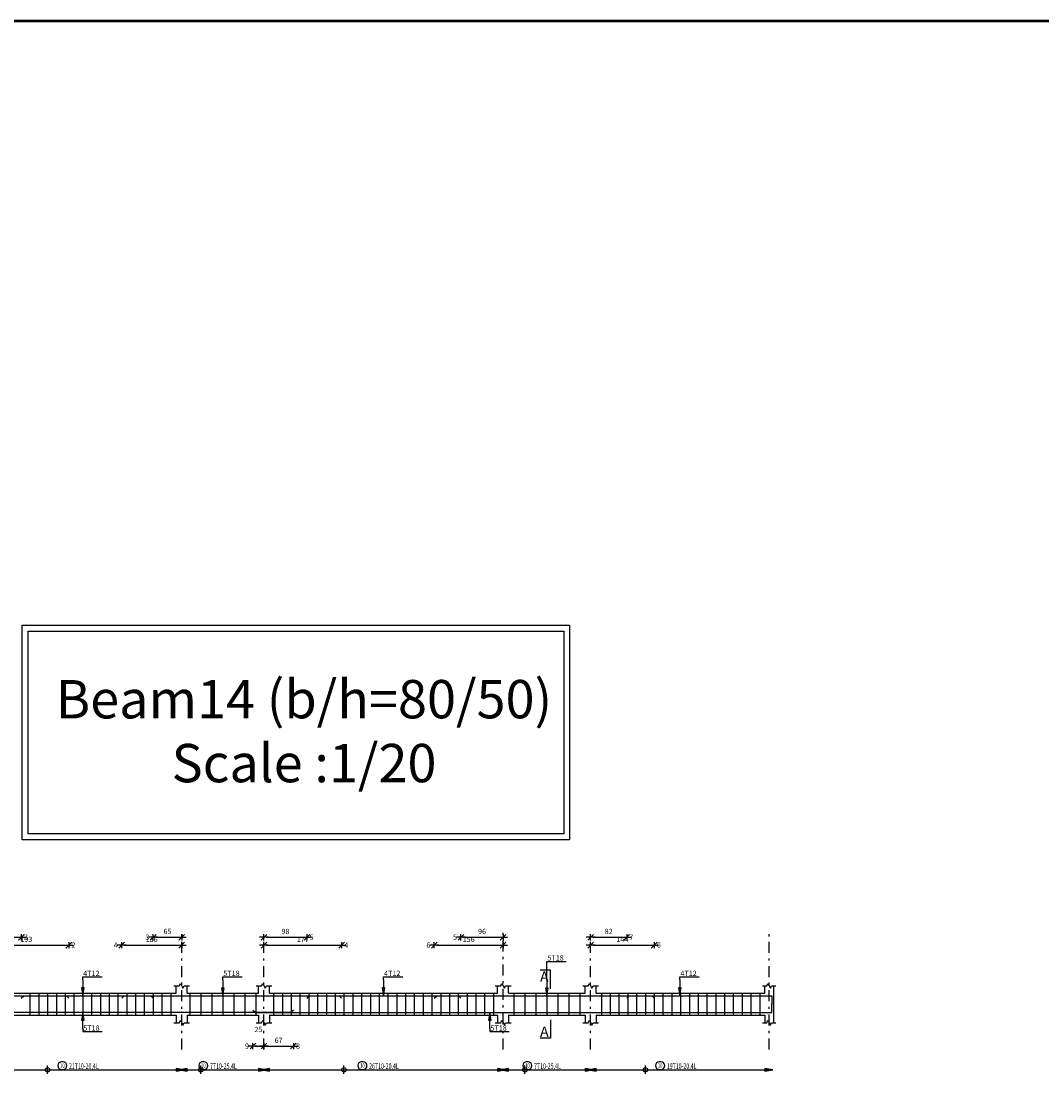
# Model space of a CAD drawing. Units: inches. Extents: x -1645 to 5695, y -890 to 6308.
# Drawn here: x 5313 to 5359, y 6029 to 6077 of the extents above; entities that cross this region are included whole.
import ezdxf

# ---------------------------------------------------------------- set-up
doc = ezdxf.new("R2010")
doc.units = ezdxf.units.IN
doc.header["$MEASUREMENT"] = 0
doc.linetypes.add('DASHDOT', pattern=[1, 0.5, -0.25, 0, -0.25])
for name, color, linetype in [('Bars', 3, 'Continuous'), ('BeamElevLin', 4, 'Continuous'), ('ColAxesPen', 1, 'Continuous'), ('COVER', 7, 'Continuous'), ('DimLin', 11, 'Continuous'), ('ElevBarLin', 1, 'Continuous'), ('ElevBarTxt', 6, 'Continuous'), ('LinkDimLin', 1, 'Continuous'), ('LinkDimTxt', 6, 'Continuous'), ('SectMarkLin', 144, 'Continuous'), ('SectMarkTxt', 144, 'Continuous')]:
    doc.layers.add(name, color=color, linetype=linetype)
doc.styles.add('ATIR_DIM', font='Atira.shx', dxfattribs={"width": 0.8})
doc.styles.add('Txt-shx', font='Txt.shx')
doc.dimstyles.new('ATIR_DIM_2', dxfattribs={"dimtxt": 0.24, "dimasz": 0.1, "dimexe": 0.18, "dimexo": 0.0625, "dimgap": 0.144, "dimtad": 1, "dimdec": 4, "dimlfac": 50, "dimrnd": 1, "dimzin": 12, "dimdsep": 46, "dimtxsty": 'ATIR_DIM', "dimblk": 'ATIR_TICK', "dimblk1": 'ATIR_TICK', "dimcen": 0.09, "dimse1": 1, "dimse2": 1, "dimadec": 0, "dimazin": 0, "dimtfac": 1, "dimtdec": 4, "dimtmove": 2, "dimatfit": 3, "dimldrblk": 'ATIR_TICK', "dimfxl": 1, "dimtolj": 1, "dimtzin": 12, "dimarcsym": 0})

# ---------------------------------------------------------------- blocks, each defined once
blk = doc.blocks.new('ATIR_TICK')
for p, q in [((-2, 0), (2, 0)), ((-1.3, -1.3), (1.3, 1.3)), ((0, 1.4), (0, -1.4))]:
    blk.add_line(p, q)
blk = doc.blocks.new('*D1323')
at = {"layer": 'DimLin', "color": 0, "lineweight": -2, "transparency": 16777216}
blk.add_line((5311.37, 6035.66), (5312.873, 6035.66), dxfattribs=at)
at = {"layer": 'DimLin', "color": 0, "lineweight": -2, "transparency": 16777216, "xscale": 0.1, "yscale": 0.1, "zscale": 0.1, "rotation": 180}
blk.add_blockref('ATIR_TICK', (5311.27, 6035.66), dxfattribs=at)
at = {"layer": 'DimLin', "color": 0, "lineweight": -2, "transparency": 16777216, "xscale": 0.1, "yscale": 0.1, "zscale": 0.1}
blk.add_blockref('ATIR_TICK', (5312.973, 6035.66), dxfattribs=at)
at = {"layer": 'DimLin', "color": 0, "transparency": 16777216, "insert": (5312.122, 6035.924), "char_height": 0.24, "attachment_point": 5, "style": 'ATIR_DIM'}
blk.add_mtext('\\A1;85 ', dxfattribs=at)
blk = doc.blocks.new('*D1324')
at = {"layer": 'DimLin', "color": 0, "lineweight": -2, "transparency": 16777216}
blk.add_line((5311.37, 6035.3), (5315.037, 6035.3), dxfattribs=at)
at = {"layer": 'DimLin', "color": 0, "lineweight": -2, "transparency": 16777216, "xscale": 0.1, "yscale": 0.1, "zscale": 0.1, "rotation": 180}
blk.add_blockref('ATIR_TICK', (5311.27, 6035.3), dxfattribs=at)
at = {"layer": 'DimLin', "color": 0, "lineweight": -2, "transparency": 16777216, "xscale": 0.1, "yscale": 0.1, "zscale": 0.1}
blk.add_blockref('ATIR_TICK', (5315.137, 6035.3), dxfattribs=at)
at = {"layer": 'DimLin', "color": 0, "transparency": 16777216, "insert": (5313.203, 6035.564), "char_height": 0.24, "attachment_point": 5, "style": 'ATIR_DIM'}
blk.add_mtext('\\A1;193 ', dxfattribs=at)
blk = doc.blocks.new('*D1325')
at = {"layer": 'DimLin', "color": 0, "lineweight": -2, "transparency": 16777216}
blk.add_line((5317.64, 6035.3), (5320.17, 6035.3), dxfattribs=at)
at = {"layer": 'DimLin', "color": 0, "lineweight": -2, "transparency": 16777216, "xscale": 0.1, "yscale": 0.1, "zscale": 0.1, "rotation": 180}
blk.add_blockref('ATIR_TICK', (5317.54, 6035.3), dxfattribs=at)
at = {"layer": 'DimLin', "color": 0, "lineweight": -2, "transparency": 16777216, "xscale": 0.1, "yscale": 0.1, "zscale": 0.1}
blk.add_blockref('ATIR_TICK', (5320.27, 6035.3), dxfattribs=at)
at = {"layer": 'DimLin', "color": 0, "transparency": 16777216, "insert": (5318.905, 6035.564), "char_height": 0.24, "attachment_point": 5, "style": 'ATIR_DIM'}
blk.add_mtext('\\A1;136 ', dxfattribs=at)
blk = doc.blocks.new('*D1326')
at = {"layer": 'DimLin', "color": 0, "lineweight": -2, "transparency": 16777216}
blk.add_line((5319.073, 6035.66), (5320.17, 6035.66), dxfattribs=at)
at = {"layer": 'DimLin', "color": 0, "lineweight": -2, "transparency": 16777216, "xscale": 0.1, "yscale": 0.1, "zscale": 0.1, "rotation": 180}
blk.add_blockref('ATIR_TICK', (5318.973, 6035.66), dxfattribs=at)
at = {"layer": 'DimLin', "color": 0, "lineweight": -2, "transparency": 16777216, "xscale": 0.1, "yscale": 0.1, "zscale": 0.1}
blk.add_blockref('ATIR_TICK', (5320.27, 6035.66), dxfattribs=at)
at = {"layer": 'DimLin', "color": 0, "transparency": 16777216, "insert": (5319.622, 6035.924), "char_height": 0.24, "attachment_point": 5, "style": 'ATIR_DIM'}
blk.add_mtext('\\A1;65 ', dxfattribs=at)
blk = doc.blocks.new('*D1327')
at = {"layer": 'DimLin', "color": 0, "lineweight": -2, "transparency": 16777216}
blk.add_line((5324.11, 6035.66), (5325.869, 6035.66), dxfattribs=at)
at = {"layer": 'DimLin', "color": 0, "lineweight": -2, "transparency": 16777216, "xscale": 0.1, "yscale": 0.1, "zscale": 0.1, "rotation": 180}
blk.add_blockref('ATIR_TICK', (5324.01, 6035.66), dxfattribs=at)
at = {"layer": 'DimLin', "color": 0, "lineweight": -2, "transparency": 16777216, "xscale": 0.1, "yscale": 0.1, "zscale": 0.1}
blk.add_blockref('ATIR_TICK', (5325.969, 6035.66), dxfattribs=at)
at = {"layer": 'DimLin', "color": 0, "transparency": 16777216, "insert": (5324.99, 6035.924), "char_height": 0.24, "attachment_point": 5, "style": 'ATIR_DIM'}
blk.add_mtext('\\A1;98 ', dxfattribs=at)
blk = doc.blocks.new('*D1328')
at = {"layer": 'DimLin', "color": 0, "lineweight": -2, "transparency": 16777216}
blk.add_line((5324.11, 6035.3), (5327.44, 6035.3), dxfattribs=at)
at = {"layer": 'DimLin', "color": 0, "lineweight": -2, "transparency": 16777216, "xscale": 0.1, "yscale": 0.1, "zscale": 0.1, "rotation": 180}
blk.add_blockref('ATIR_TICK', (5324.01, 6035.3), dxfattribs=at)
at = {"layer": 'DimLin', "color": 0, "lineweight": -2, "transparency": 16777216, "xscale": 0.1, "yscale": 0.1, "zscale": 0.1}
blk.add_blockref('ATIR_TICK', (5327.54, 6035.3), dxfattribs=at)
at = {"layer": 'DimLin', "color": 0, "transparency": 16777216, "insert": (5325.775, 6035.564), "char_height": 0.24, "attachment_point": 5, "style": 'ATIR_DIM'}
blk.add_mtext('\\A1;177 ', dxfattribs=at)
blk = doc.blocks.new('*D1329')
at = {"layer": 'DimLin', "color": 0, "lineweight": -2, "transparency": 16777216}
blk.add_line((5331.86, 6035.3), (5334.79, 6035.3), dxfattribs=at)
at = {"layer": 'DimLin', "color": 0, "lineweight": -2, "transparency": 16777216, "xscale": 0.1, "yscale": 0.1, "zscale": 0.1, "rotation": 180}
blk.add_blockref('ATIR_TICK', (5331.76, 6035.3), dxfattribs=at)
at = {"layer": 'DimLin', "color": 0, "lineweight": -2, "transparency": 16777216, "xscale": 0.1, "yscale": 0.1, "zscale": 0.1}
blk.add_blockref('ATIR_TICK', (5334.89, 6035.3), dxfattribs=at)
at = {"layer": 'DimLin', "color": 0, "transparency": 16777216, "insert": (5333.325, 6035.564), "char_height": 0.24, "attachment_point": 5, "style": 'ATIR_DIM'}
blk.add_mtext('\\A1;156 ', dxfattribs=at)
blk = doc.blocks.new('*D1330')
at = {"layer": 'DimLin', "color": 0, "lineweight": -2, "transparency": 16777216}
blk.add_line((5333.069, 6035.66), (5334.79, 6035.66), dxfattribs=at)
at = {"layer": 'DimLin', "color": 0, "lineweight": -2, "transparency": 16777216, "xscale": 0.1, "yscale": 0.1, "zscale": 0.1, "rotation": 180}
blk.add_blockref('ATIR_TICK', (5332.969, 6035.66), dxfattribs=at)
at = {"layer": 'DimLin', "color": 0, "lineweight": -2, "transparency": 16777216, "xscale": 0.1, "yscale": 0.1, "zscale": 0.1}
blk.add_blockref('ATIR_TICK', (5334.89, 6035.66), dxfattribs=at)
at = {"layer": 'DimLin', "color": 0, "transparency": 16777216, "insert": (5333.93, 6035.924), "char_height": 0.24, "attachment_point": 5, "style": 'ATIR_DIM'}
blk.add_mtext('\\A1;96 ', dxfattribs=at)
blk = doc.blocks.new('*D1331')
at = {"layer": 'DimLin', "color": 0, "lineweight": -2, "transparency": 16777216}
blk.add_line((5338.97, 6035.66), (5340.41, 6035.66), dxfattribs=at)
at = {"layer": 'DimLin', "color": 0, "lineweight": -2, "transparency": 16777216, "xscale": 0.1, "yscale": 0.1, "zscale": 0.1, "rotation": 180}
blk.add_blockref('ATIR_TICK', (5338.87, 6035.66), dxfattribs=at)
at = {"layer": 'DimLin', "color": 0, "lineweight": -2, "transparency": 16777216, "xscale": 0.1, "yscale": 0.1, "zscale": 0.1}
blk.add_blockref('ATIR_TICK', (5340.51, 6035.66), dxfattribs=at)
at = {"layer": 'DimLin', "color": 0, "transparency": 16777216, "insert": (5339.69, 6035.924), "char_height": 0.24, "attachment_point": 5, "style": 'ATIR_DIM'}
blk.add_mtext('\\A1;82 ', dxfattribs=at)
blk = doc.blocks.new('*D1332')
at = {"layer": 'DimLin', "color": 0, "lineweight": -2, "transparency": 16777216}
blk.add_line((5338.97, 6035.3), (5341.66, 6035.3), dxfattribs=at)
at = {"layer": 'DimLin', "color": 0, "lineweight": -2, "transparency": 16777216, "xscale": 0.1, "yscale": 0.1, "zscale": 0.1, "rotation": 180}
blk.add_blockref('ATIR_TICK', (5338.87, 6035.3), dxfattribs=at)
at = {"layer": 'DimLin', "color": 0, "lineweight": -2, "transparency": 16777216, "xscale": 0.1, "yscale": 0.1, "zscale": 0.1}
blk.add_blockref('ATIR_TICK', (5341.76, 6035.3), dxfattribs=at)
at = {"layer": 'DimLin', "color": 0, "transparency": 16777216, "insert": (5340.315, 6035.564), "char_height": 0.24, "attachment_point": 5, "style": 'ATIR_DIM'}
blk.add_mtext('\\A1;144 ', dxfattribs=at)
blk = doc.blocks.new('*D1333')
at = {"layer": 'DimLin', "color": 0, "lineweight": -2, "transparency": 16777216}
blk.add_line((5323.61, 6030.71), (5323.91, 6030.71), dxfattribs=at)
at = {"layer": 'DimLin', "color": 0, "lineweight": -2, "transparency": 16777216, "xscale": 0.1, "yscale": 0.1, "zscale": 0.1, "rotation": 180}
blk.add_blockref('ATIR_TICK', (5323.51, 6030.71), dxfattribs=at)
at = {"layer": 'DimLin', "color": 0, "lineweight": -2, "transparency": 16777216, "xscale": 0.1, "yscale": 0.1, "zscale": 0.1}
blk.add_blockref('ATIR_TICK', (5324.01, 6030.71), dxfattribs=at)
at = {"layer": 'DimLin', "color": 0, "transparency": 16777216, "insert": (5323.76, 6031.466), "char_height": 0.24, "attachment_point": 5, "style": 'ATIR_DIM'}
blk.add_mtext('\\A1;25 ', dxfattribs=at)
blk = doc.blocks.new('*D1334')
at = {"layer": 'DimLin', "color": 0, "lineweight": -2, "transparency": 16777216}
blk.add_line((5324.11, 6030.71), (5325.25, 6030.71), dxfattribs=at)
at = {"layer": 'DimLin', "color": 0, "lineweight": -2, "transparency": 16777216, "xscale": 0.1, "yscale": 0.1, "zscale": 0.1, "rotation": 180}
blk.add_blockref('ATIR_TICK', (5324.01, 6030.71), dxfattribs=at)
at = {"layer": 'DimLin', "color": 0, "lineweight": -2, "transparency": 16777216, "xscale": 0.1, "yscale": 0.1, "zscale": 0.1}
blk.add_blockref('ATIR_TICK', (5325.35, 6030.71), dxfattribs=at)
at = {"layer": 'DimLin', "color": 0, "transparency": 16777216, "insert": (5324.68, 6030.974), "char_height": 0.24, "attachment_point": 5, "style": 'ATIR_DIM'}
blk.add_mtext('\\A1;67 ', dxfattribs=at)

msp = doc.modelspace()

# ---------------------------------------------------------------- linework, layer by layer
at = {"color": 1, "linetype": 'Continuous'}
for p, q in [((5314.1700313, 6029.443388), (5314.1700313, 6029.8213029)), ((5321.1400315, 6029.443388), (5321.1400315, 6029.8213029)), ((5327.6500279, 6029.443388), (5327.6500279, 6029.8213029)), ((5335.8800313, 6029.443388), (5335.8800313, 6029.8213029)), ((5341.3600385, 6029.443388), (5341.3600385, 6029.8213029))]:
    msp.add_line(p, q, dxfattribs=at)
for points in [[(5313.0176186, 6049.847241), (5337.9162413, 6049.847241), (5337.9162413, 6040.0957502), (5313.0176186, 6040.0957502)], [(5313.2803332, 6049.5845263), (5337.6535266, 6049.5845263), (5337.6535266, 6040.3584649), (5313.2803332, 6040.3584649)], [(5313.2803332, 6049.5845263), (5337.6535266, 6049.5845263), (5337.6535266, 6040.3584649), (5313.2803332, 6040.3584649)]]:
    msp.add_lwpolyline(points, close=True)
for centre in [(5314.1700313, 6029.6307796), (5321.1400315, 6029.6307796), (5327.6500279, 6029.6307796), (5335.8800313, 6029.6307796), (5341.3600385, 6029.6307796)]:
    msp.add_circle(centre, 0.0987446, dxfattribs=at)
at = {"layer": 'Bars', "linetype": 'Continuous'}
for p, q in [((5313.3700315, 6033.1141563), (5313.3700315, 6032.1141563)), ((5313.7700316, 6033.1141563), (5313.7700316, 6032.1141563)), ((5314.1700313, 6033.1141563), (5314.1700313, 6032.1141563)), ((5314.5700309, 6033.1141563), (5314.5700309, 6032.1141563)), ((5314.9700305, 6033.1141563), (5314.9700305, 6032.1141563)), ((5315.3700301, 6033.1141563), (5315.3700301, 6032.1141563)), ((5315.7700297, 6033.1141563), (5315.7700297, 6032.1141563)), ((5316.1700293, 6033.1141563), (5316.1700293, 6032.1141563)), ((5316.570029, 6033.1141563), (5316.570029, 6032.1141563)), ((5316.9700286, 6033.1141563), (5316.9700286, 6032.1141563)), ((5317.3700282, 6033.1141563), (5317.3700282, 6032.1141563)), ((5317.7700278, 6033.1141563), (5317.7700278, 6032.1141563)), ((5318.1700274, 6033.1141563), (5318.1700274, 6032.1141563)), ((5318.5700271, 6033.1141563), (5318.5700271, 6032.1141563)), ((5318.9700267, 6033.1141563), (5318.9700267, 6032.1141563)), ((5319.3700263, 6033.1141563), (5319.3700263, 6032.1141563)), ((5319.7700259, 6033.1141563), (5319.7700259, 6032.1141563)), ((5320.6400315, 6033.1141563), (5320.6400315, 6032.1141563)), ((5321.1400315, 6033.1141563), (5321.1400315, 6032.1141563)), ((5321.6400315, 6033.1141563), (5321.6400315, 6032.1141563)), ((5322.1400315, 6033.1141563), (5322.1400315, 6032.1141563)), ((5322.6400315, 6033.1141563), (5322.6400315, 6032.1141563)), ((5323.1400315, 6033.1141563), (5323.1400315, 6032.1141563)), ((5323.6400315, 6033.1141563), (5323.6400315, 6032.1141563)), ((5324.450031, 6033.1141563), (5324.450031, 6032.1141563)), ((5324.8500306, 6033.1141563), (5324.8500306, 6032.1141563)), ((5325.2500302, 6033.1141563), (5325.2500302, 6032.1141563)), ((5325.6500298, 6033.1141563), (5325.6500298, 6032.1141563)), ((5326.0500295, 6033.1141563), (5326.0500295, 6032.1141563)), ((5326.4500291, 6033.1141563), (5326.4500291, 6032.1141563)), ((5326.8500287, 6033.1141563), (5326.8500287, 6032.1141563)), ((5327.2500283, 6033.1141563), (5327.2500283, 6032.1141563)), ((5327.6500279, 6033.1141563), (5327.6500279, 6032.1141563)), ((5328.0500276, 6033.1141563), (5328.0500276, 6032.1141563)), ((5328.4500272, 6033.1141563), (5328.4500272, 6032.1141563)), ((5328.8500268, 6033.1141563), (5328.8500268, 6032.1141563)), ((5329.2500264, 6033.1141563), (5329.2500264, 6032.1141563)), ((5329.650026, 6033.1141563), (5329.650026, 6032.1141563)), ((5330.0500256, 6033.1141563), (5330.0500256, 6032.1141563)), ((5330.4500253, 6033.1141563), (5330.4500253, 6032.1141563)), ((5330.8500249, 6033.1141563), (5330.8500249, 6032.1141563)), ((5331.2500245, 6033.1141563), (5331.2500245, 6032.1141563)), ((5331.6500241, 6033.1141563), (5331.6500241, 6032.1141563)), ((5332.0500237, 6033.1141563), (5332.0500237, 6032.1141563)), ((5332.4500234, 6033.1141563), (5332.4500234, 6032.1141563)), ((5332.850023, 6033.1141563), (5332.850023, 6032.1141563)), ((5333.2500226, 6033.1141563), (5333.2500226, 6032.1141563)), ((5333.6500222, 6033.1141563), (5333.6500222, 6032.1141563)), ((5334.0500218, 6033.1141563), (5334.0500218, 6032.1141563)), ((5334.4500215, 6033.1141563), (5334.4500215, 6032.1141563)), ((5335.3800313, 6033.1141563), (5335.3800313, 6032.1141563)), ((5335.8800313, 6033.1141563), (5335.8800313, 6032.1141563)), ((5336.3800313, 6033.1141563), (5336.3800313, 6032.1141563)), ((5336.8800313, 6033.1141563), (5336.8800313, 6032.1141563)), ((5337.3800313, 6033.1141563), (5337.3800313, 6032.1141563)), ((5337.8800313, 6033.1141563), (5337.8800313, 6032.1141563)), ((5338.3800313, 6033.1141563), (5338.3800313, 6032.1141563)), ((5339.3600308, 6033.1141563), (5339.3600308, 6032.1141563)), ((5339.7600324, 6033.1141563), (5339.7600324, 6032.1141563)), ((5340.1600339, 6033.1141563), (5340.1600339, 6032.1141563)), ((5340.5600354, 6033.1141563), (5340.5600354, 6032.1141563)), ((5340.9600369, 6033.1141563), (5340.9600369, 6032.1141563)), ((5341.3600385, 6033.1141563), (5341.3600385, 6032.1141563)), ((5341.76004, 6033.1141563), (5341.76004, 6032.1141563)), ((5342.1600415, 6033.1141563), (5342.1600415, 6032.1141563)), ((5342.560043, 6033.1141563), (5342.560043, 6032.1141563)), ((5342.9600446, 6033.1141563), (5342.9600446, 6032.1141563)), ((5343.3600461, 6033.1141563), (5343.3600461, 6032.1141563)), ((5343.7600476, 6033.1141563), (5343.7600476, 6032.1141563)), ((5344.1600491, 6033.1141563), (5344.1600491, 6032.1141563)), ((5344.5600507, 6033.1141563), (5344.5600507, 6032.1141563)), ((5344.9600522, 6033.1141563), (5344.9600522, 6032.1141563)), ((5345.3600537, 6033.1141563), (5345.3600537, 6032.1141563)), ((5345.7600552, 6033.1141563), (5345.7600552, 6032.1141563)), ((5346.1600568, 6033.1141563), (5346.1600568, 6032.1141563)), ((5346.5600583, 6033.1141563), (5346.5600583, 6032.1141563))]:
    msp.add_line(p, q, dxfattribs=at)
for points in [[(5325.3500325, 6032.3420709), (5325.2400319, 6032.232071), (5305.7500314, 6032.232071), (5305.7500314, 6032.6320708)], [(5308.1369018, 6032.886242), (5308.2469017, 6032.9962419), (5315.0269019, 6032.9962419), (5315.1369016, 6032.886242)], [(5312.9734504, 6032.8922306), (5313.0834505, 6033.0022304), (5318.8634507, 6033.0022304), (5318.9734504, 6032.8922306)], [(5317.5400311, 6032.886242), (5317.6500308, 6032.9962419), (5327.4300305, 6032.9962419), (5327.5400311, 6032.886242)], [(5323.5100305, 6032.3420709), (5323.6200311, 6032.232071), (5347.1100308, 6032.232071), (5347.1100308, 6032.6320708)], [(5325.9692151, 6032.8922306), (5326.0792157, 6033.0022304), (5332.8592145, 6033.0022304), (5332.9692151, 6032.8922306)], [(5331.7600305, 6032.886242), (5331.8700311, 6032.9962419), (5341.6500318, 6032.9962419), (5341.7600324, 6032.886242)], [(5340.5100324, 6032.8922306), (5340.620033, 6033.0022304), (5347.1100308, 6033.0022304), (5347.1100308, 6032.6022304)]]:
    msp.add_lwpolyline(points, dxfattribs=at)
at = {"layer": 'BeamElevLin', "linetype": 'Continuous'}
for p, q in [((5320.160031, 6033.4541562), (5320.2150304, 6033.5641563)), ((5320.2150304, 6033.5641563), (5320.325031, 6033.3441565)), ((5323.9000298, 6033.4541562), (5323.9550301, 6033.5641563)), ((5323.9550301, 6033.5641563), (5324.0650308, 6033.3441565)), ((5334.7800309, 6033.4541562), (5334.8350312, 6033.5641563)), ((5334.8350312, 6033.5641563), (5334.9450318, 6033.3441565)), ((5338.7600285, 6033.4541562), (5338.8150289, 6033.5641563)), ((5338.8150289, 6033.5641563), (5338.9250295, 6033.3441565)), ((5346.8800275, 6033.4541562), (5346.9350278, 6033.5641563)), ((5346.9350278, 6033.5641563), (5347.0450284, 6033.3441565)), ((5311.5200312, 6033.1141563), (5320.0200307, 6033.1141563)), ((5319.910031, 6033.4541562), (5320.160031, 6033.4541562)), ((5320.0200307, 6033.1141563), (5320.0200307, 6033.4541562)), ((5320.325031, 6033.3441565), (5320.3800303, 6033.4541562)), ((5320.3800303, 6033.4541562), (5320.6300303, 6033.4541562)), ((5320.5200307, 6033.1141563), (5320.5200307, 6033.4541562)), ((5320.5200307, 6033.1141563), (5323.7600305, 6033.1141563)), ((5323.6500298, 6033.4541562), (5323.9000298, 6033.4541562)), ((5323.7600305, 6033.1141563), (5323.7600305, 6033.4541562)), ((5324.0650308, 6033.3441565), (5324.1200311, 6033.4541562)), ((5324.1200311, 6033.4541562), (5324.3700311, 6033.4541562)), ((5324.2600305, 6033.1141563), (5324.2600305, 6033.4541562)), ((5324.2600305, 6033.1141563), (5334.6400315, 6033.1141563)), ((5334.5300309, 6033.4541562), (5334.7800309, 6033.4541562)), ((5334.6400315, 6033.1141563), (5334.6400315, 6033.4541562)), ((5334.9450318, 6033.3441565), (5335.0000321, 6033.4541562)), ((5335.0000321, 6033.4541562), (5335.2500321, 6033.4541562)), ((5335.1400315, 6033.1141563), (5335.1400315, 6033.4541562)), ((5335.1400315, 6033.1141563), (5338.6200292, 6033.1141563)), ((5338.5100285, 6033.4541562), (5338.7600285, 6033.4541562)), ((5338.6200292, 6033.1141563), (5338.6200292, 6033.4541562)), ((5338.9250295, 6033.3441565), (5338.9800298, 6033.4541562)), ((5338.9800298, 6033.4541562), (5339.2300298, 6033.4541562)), ((5339.1200292, 6033.1141563), (5339.1200292, 6033.4541562)), ((5339.1200292, 6033.1141563), (5346.7900311, 6033.1141563)), ((5346.6800305, 6033.4541562), (5346.8800275, 6033.4541562)), ((5346.7900311, 6033.1141563), (5346.7900311, 6033.4541562)), ((5347.0450284, 6033.3441565), (5347.1000287, 6033.4541562)), ((5347.1000287, 6033.4541562), (5347.3000295, 6033.4541562)), ((5347.1900289, 6033.4541562), (5347.1900289, 6033.1141563)), ((5347.1900289, 6033.4541562), (5347.1900289, 6031.7741564)), ((5311.5200312, 6032.1141563), (5320.0200307, 6032.1141563)), ((5320.0200307, 6032.1141563), (5320.0200307, 6031.7741564)), ((5320.5200307, 6032.1141563), (5320.5200307, 6031.7741564)), ((5320.5200307, 6032.1141563), (5323.7600305, 6032.1141563)), ((5323.7600305, 6032.1141563), (5323.7600305, 6031.7741564)), ((5324.2600305, 6032.1141563), (5324.2600305, 6031.7741564)), ((5324.2600305, 6032.1141563), (5334.6400315, 6032.1141563)), ((5334.6400315, 6032.1141563), (5334.6400315, 6031.7741564)), ((5335.1400315, 6032.1141563), (5335.1400315, 6031.7741564)), ((5335.1400315, 6032.1141563), (5338.6200292, 6032.1141563)), ((5338.6200292, 6032.1141563), (5338.6200292, 6031.7741564)), ((5339.1200292, 6032.1141563), (5339.1200292, 6031.7741564)), ((5339.1200292, 6032.1141563), (5346.7900311, 6032.1141563)), ((5346.7900311, 6032.1141563), (5346.7900311, 6031.7741564)), ((5319.910031, 6031.7741564), (5320.160031, 6031.7741564)), ((5320.160031, 6031.7741564), (5320.2150304, 6031.8841563)), ((5320.2150304, 6031.8841563), (5320.325031, 6031.6641562)), ((5320.325031, 6031.6641562), (5320.3800303, 6031.7741564)), ((5320.3800303, 6031.7741564), (5320.6300303, 6031.7741564)), ((5323.6500298, 6031.7741564), (5323.9000298, 6031.7741564)), ((5323.9000298, 6031.7741564), (5323.9550301, 6031.8841563)), ((5323.9550301, 6031.8841563), (5324.0650308, 6031.6641562)), ((5324.0650308, 6031.6641562), (5324.1200311, 6031.7741564)), ((5324.1200311, 6031.7741564), (5324.3700311, 6031.7741564)), ((5334.5300309, 6031.7741564), (5334.7800309, 6031.7741564)), ((5334.7800309, 6031.7741564), (5334.8350312, 6031.8841563)), ((5334.8350312, 6031.8841563), (5334.9450318, 6031.6641562)), ((5334.9450318, 6031.6641562), (5335.0000321, 6031.7741564)), ((5335.0000321, 6031.7741564), (5335.2500321, 6031.7741564)), ((5338.5100285, 6031.7741564), (5338.7600285, 6031.7741564)), ((5338.7600285, 6031.7741564), (5338.8150289, 6031.8841563)), ((5338.8150289, 6031.8841563), (5338.9250295, 6031.6641562)), ((5338.9250295, 6031.6641562), (5338.9800298, 6031.7741564)), ((5338.9800298, 6031.7741564), (5339.2300298, 6031.7741564)), ((5346.6800305, 6031.7741564), (5346.8800275, 6031.7741564)), ((5346.8800275, 6031.7741564), (5346.9350278, 6031.8841563)), ((5346.9350278, 6031.8841563), (5347.0450284, 6031.6641562)), ((5347.0450284, 6031.6641562), (5347.1000287, 6031.7741564)), ((5347.1000287, 6031.7741564), (5347.3000295, 6031.7741564))]:
    msp.add_line(p, q, dxfattribs=at)
at = {"layer": 'ColAxesPen', "linetype": 'DASHDOT'}
for p, q in [((5320.2700307, 6030.5501563), (5320.2700307, 6035.9802416)), ((5324.0100305, 6030.5501563), (5324.0100305, 6035.9802416)), ((5334.8900315, 6031.7141564), (5334.8900315, 6035.9802416)), ((5338.8700292, 6030.5501563), (5338.8700292, 6035.9802416)), ((5346.9900319, 6030.5501563), (5346.9900319, 6035.9802416)), ((5334.8900315, 6030.5501563), (5334.8900315, 6031.3461564))]:
    msp.add_line(p, q, dxfattribs=at)
at = {"layer": 'COVER', "lineweight": 50}
msp.add_lwpolyline([(5133.7566994, 5867.071794), (5431.0066994, 5867.071794), (5431.0066994, 6077.321794), (5133.7566994, 6077.321794)], close=True, dxfattribs=at)
at = {"layer": 'ElevBarLin', "linetype": 'Continuous'}
for p, q in [((5336.8800313, 6033.7162421), (5336.8800313, 6034.560242)), ((5336.8800313, 6034.560242), (5337.7598721, 6034.560242)), ((5315.7700316, 6033.7222302), (5315.7700316, 6033.8581565)), ((5315.7700316, 6033.8581565), (5316.6498715, 6033.8581565)), ((5315.7700316, 6033.7222302), (5315.7700316, 6033.0022304)), ((5322.1400315, 6033.7162421), (5322.1400315, 6033.8581565)), ((5322.1400315, 6033.8581565), (5323.0198724, 6033.8581565)), ((5322.1400315, 6033.7162421), (5322.1400315, 6032.9962419)), ((5329.450031, 6033.7222302), (5329.450031, 6033.8581565)), ((5329.450031, 6033.8581565), (5330.3298718, 6033.8581565)), ((5329.450031, 6033.7222302), (5329.450031, 6033.0022304)), ((5336.8800313, 6033.7162421), (5336.8800313, 6032.9962419)), ((5342.9300305, 6033.7222302), (5342.9300305, 6033.8581565)), ((5342.9300305, 6033.8581565), (5343.8098714, 6033.8581565)), ((5342.9300305, 6033.7222302), (5342.9300305, 6033.0022304)), ((5315.7084319, 6033.3522304), (5315.7700316, 6033.0022304)), ((5315.8316314, 6033.3522304), (5315.7084319, 6033.3522304)), ((5315.7161319, 6033.3522304), (5315.7700316, 6033.0022304)), ((5315.7238318, 6033.3522304), (5315.7700316, 6033.0022304)), ((5315.7315318, 6033.3522304), (5315.7700316, 6033.0022304)), ((5315.7392318, 6033.3522304), (5315.7700316, 6033.0022304)), ((5315.7469317, 6033.3522304), (5315.7700316, 6033.0022304)), ((5315.7546317, 6033.3522304), (5315.7700316, 6033.0022304)), ((5315.7623317, 6033.3522304), (5315.7700316, 6033.0022304)), ((5315.7700316, 6033.0022304), (5315.8316314, 6033.3522304)), ((5315.7700316, 6033.0022304), (5315.7777316, 6033.3522304)), ((5315.7700316, 6033.0022304), (5315.7854316, 6033.3522304)), ((5315.7700316, 6033.0022304), (5315.7931315, 6033.3522304)), ((5315.7700316, 6033.0022304), (5315.8008315, 6033.3522304)), ((5315.7700316, 6033.0022304), (5315.8085315, 6033.3522304)), ((5315.7700316, 6033.0022304), (5315.8162314, 6033.3522304)), ((5315.7700316, 6033.0022304), (5315.8239314, 6033.3522304)), ((5322.0784318, 6033.3462418), (5322.1400315, 6032.9962419)), ((5322.2016313, 6033.3462418), (5322.0784318, 6033.3462418)), ((5322.0861318, 6033.3462418), (5322.1400315, 6032.9962419)), ((5322.0938317, 6033.3462418), (5322.1400315, 6032.9962419)), ((5322.1015317, 6033.3462418), (5322.1400315, 6032.9962419)), ((5322.1092317, 6033.3462418), (5322.1400315, 6032.9962419)), ((5322.1169316, 6033.3462418), (5322.1400315, 6032.9962419)), ((5322.1246316, 6033.3462418), (5322.1400315, 6032.9962419)), ((5322.1323316, 6033.3462418), (5322.1400315, 6032.9962419)), ((5322.1400315, 6032.9962419), (5322.2016313, 6033.3462418)), ((5322.1400315, 6032.9962419), (5322.1477315, 6033.3462418)), ((5322.1400315, 6032.9962419), (5322.1554315, 6033.3462418)), ((5322.1400315, 6032.9962419), (5322.1631314, 6033.3462418)), ((5322.1400315, 6032.9962419), (5322.1708314, 6033.3462418)), ((5322.1400315, 6032.9962419), (5322.1785314, 6033.3462418)), ((5322.1400315, 6032.9962419), (5322.1862313, 6033.3462418)), ((5322.1400315, 6032.9962419), (5322.1939313, 6033.3462418)), ((5329.3884313, 6033.3522304), (5329.450031, 6033.0022304)), ((5329.5116307, 6033.3522304), (5329.3884313, 6033.3522304)), ((5329.3961312, 6033.3522304), (5329.450031, 6033.0022304)), ((5329.4038312, 6033.3522304), (5329.450031, 6033.0022304)), ((5329.4115312, 6033.3522304), (5329.450031, 6033.0022304)), ((5329.4192311, 6033.3522304), (5329.450031, 6033.0022304)), ((5329.4269311, 6033.3522304), (5329.450031, 6033.0022304)), ((5329.4346311, 6033.3522304), (5329.450031, 6033.0022304)), ((5329.442331, 6033.3522304), (5329.450031, 6033.0022304)), ((5329.450031, 6033.0022304), (5329.5116307, 6033.3522304)), ((5329.450031, 6033.0022304), (5329.457731, 6033.3522304)), ((5329.450031, 6033.0022304), (5329.4654309, 6033.3522304)), ((5329.450031, 6033.0022304), (5329.4731309, 6033.3522304)), ((5329.450031, 6033.0022304), (5329.4808309, 6033.3522304)), ((5329.450031, 6033.0022304), (5329.4885308, 6033.3522304)), ((5329.450031, 6033.0022304), (5329.4962308, 6033.3522304)), ((5329.450031, 6033.0022304), (5329.5039308, 6033.3522304)), ((5336.8184316, 6033.3462418), (5336.8800313, 6032.9962419)), ((5336.941631, 6033.3462418), (5336.8184316, 6033.3462418)), ((5336.8261315, 6033.3462418), (5336.8800313, 6032.9962419)), ((5336.8338315, 6033.3462418), (5336.8800313, 6032.9962419)), ((5336.8415315, 6033.3462418), (5336.8800313, 6032.9962419)), ((5336.8492314, 6033.3462418), (5336.8800313, 6032.9962419)), ((5336.8569314, 6033.3462418), (5336.8800313, 6032.9962419)), ((5336.8646314, 6033.3462418), (5336.8800313, 6032.9962419)), ((5336.8723313, 6033.3462418), (5336.8800313, 6032.9962419)), ((5336.8800313, 6032.9962419), (5336.941631, 6033.3462418)), ((5336.8800313, 6032.9962419), (5336.8877313, 6033.3462418)), ((5336.8800313, 6032.9962419), (5336.8954312, 6033.3462418)), ((5336.8800313, 6032.9962419), (5336.9031312, 6033.3462418)), ((5336.8800313, 6032.9962419), (5336.9108312, 6033.3462418)), ((5336.8800313, 6032.9962419), (5336.9185311, 6033.3462418)), ((5336.8800313, 6032.9962419), (5336.9262311, 6033.3462418)), ((5336.8800313, 6032.9962419), (5336.9339311, 6033.3462418)), ((5342.8684308, 6033.3522304), (5342.9300305, 6033.0022304)), ((5342.9916303, 6033.3522304), (5342.8684308, 6033.3522304)), ((5342.8761289, 6033.3522304), (5342.9300305, 6033.0022304)), ((5342.8838307, 6033.3522304), (5342.9300305, 6033.0022304)), ((5342.8915288, 6033.3522304), (5342.9300305, 6033.0022304)), ((5342.8992307, 6033.3522304), (5342.9300305, 6033.0022304)), ((5342.9069287, 6033.3522304), (5342.9300305, 6033.0022304)), ((5342.9146306, 6033.3522304), (5342.9300305, 6033.0022304)), ((5342.9223287, 6033.3522304), (5342.9300305, 6033.0022304)), ((5342.9300305, 6033.0022304), (5342.9916303, 6033.3522304)), ((5342.9300305, 6033.0022304), (5342.9377324, 6033.3522304)), ((5342.9300305, 6033.0022304), (5342.9454305, 6033.3522304)), ((5342.9300305, 6033.0022304), (5342.9531323, 6033.3522304)), ((5342.9300305, 6033.0022304), (5342.9608304, 6033.3522304)), ((5342.9300305, 6033.0022304), (5342.9685323, 6033.3522304)), ((5342.9300305, 6033.0022304), (5342.9762303, 6033.3522304)), ((5342.9300305, 6033.0022304), (5342.9839322, 6033.3522304)), ((5315.7700316, 6032.232071), (5315.7084319, 6031.8820711)), ((5315.7700316, 6032.232071), (5315.7161319, 6031.8820711)), ((5315.7700316, 6032.232071), (5315.7238318, 6031.8820711)), ((5315.7700316, 6032.232071), (5315.7315318, 6031.8820711)), ((5315.7700316, 6032.232071), (5315.7392318, 6031.8820711)), ((5315.7700316, 6032.232071), (5315.7469317, 6031.8820711)), ((5315.7700316, 6032.232071), (5315.7546317, 6031.8820711)), ((5315.7700316, 6032.232071), (5315.7623317, 6031.8820711)), ((5315.7700316, 6031.5120709), (5315.7700316, 6032.232071)), ((5315.8316314, 6031.8820711), (5315.7700316, 6032.232071)), ((5315.7777316, 6031.8820711), (5315.7700316, 6032.232071)), ((5315.7854316, 6031.8820711), (5315.7700316, 6032.232071)), ((5315.7931315, 6031.8820711), (5315.7700316, 6032.232071)), ((5315.8008315, 6031.8820711), (5315.7700316, 6032.232071)), ((5315.8085315, 6031.8820711), (5315.7700316, 6032.232071)), ((5315.8162314, 6031.8820711), (5315.7700316, 6032.232071)), ((5315.8239314, 6031.8820711), (5315.7700316, 6032.232071)), ((5334.2900311, 6032.232071), (5334.2284314, 6031.8820711)), ((5334.2900311, 6032.232071), (5334.2361314, 6031.8820711)), ((5334.2900311, 6032.232071), (5334.2438313, 6031.8820711)), ((5334.2900311, 6032.232071), (5334.2515313, 6031.8820711)), ((5334.2900311, 6032.232071), (5334.2592313, 6031.8820711)), ((5334.2900311, 6032.232071), (5334.2669312, 6031.8820711)), ((5334.2900311, 6032.232071), (5334.2746312, 6031.8820711)), ((5334.2900311, 6032.232071), (5334.2823312, 6031.8820711)), ((5334.2900311, 6031.5120709), (5334.2900311, 6032.232071)), ((5334.3516309, 6031.8820711), (5334.2900311, 6032.232071)), ((5334.2977311, 6031.8820711), (5334.2900311, 6032.232071)), ((5334.3054311, 6031.8820711), (5334.2900311, 6032.232071)), ((5334.313131, 6031.8820711), (5334.2900311, 6032.232071)), ((5334.320831, 6031.8820711), (5334.2900311, 6032.232071)), ((5334.328531, 6031.8820711), (5334.2900311, 6032.232071)), ((5334.3362309, 6031.8820711), (5334.2900311, 6032.232071)), ((5334.3439309, 6031.8820711), (5334.2900311, 6032.232071)), ((5315.7084319, 6031.8820711), (5315.8316314, 6031.8820711)), ((5334.2284314, 6031.8820711), (5334.3516309, 6031.8820711)), ((5315.7700316, 6031.5120709), (5315.7700316, 6031.3701563)), ((5315.7700316, 6031.3701563), (5316.6498715, 6031.3701563)), ((5334.2900311, 6031.5120709), (5334.2900311, 6031.3701563)), ((5334.2900311, 6031.3701563), (5335.169872, 6031.3701563)), ((5320.3700306, 6029.6323454), (5320.0200307, 6029.6939452)), ((5320.0200307, 6029.6939452), (5320.0200307, 6029.5707457)), ((5320.3700306, 6029.6323454), (5320.0200307, 6029.6862452)), ((5320.3700306, 6029.6323454), (5320.0200307, 6029.6785452)), ((5320.3700306, 6029.6323454), (5320.0200307, 6029.6708453)), ((5320.5200307, 6029.6939452), (5320.1700308, 6029.6323454)), ((5320.5200307, 6029.6862452), (5320.1700308, 6029.6323454)), ((5320.5200307, 6029.6785452), (5320.1700308, 6029.6323454)), ((5320.5200307, 6029.6708453), (5320.1700308, 6029.6323454)), ((5320.5200307, 6029.5707457), (5320.5200307, 6029.6939452)), ((5324.1100304, 6029.6323454), (5323.7600305, 6029.6939452)), ((5323.7600305, 6029.6939452), (5323.7600305, 6029.5707457)), ((5324.1100304, 6029.6323454), (5323.7600305, 6029.6862452)), ((5324.1100304, 6029.6323454), (5323.7600305, 6029.6785452)), ((5324.1100304, 6029.6323454), (5323.7600305, 6029.6708453)), ((5324.2600305, 6029.6939452), (5323.9100306, 6029.6323454)), ((5324.2600305, 6029.6862452), (5323.9100306, 6029.6323454)), ((5324.2600305, 6029.6785452), (5323.9100306, 6029.6323454)), ((5324.2600305, 6029.6708453), (5323.9100306, 6029.6323454)), ((5324.2600305, 6029.5707457), (5324.2600305, 6029.6939452)), ((5334.9900314, 6029.6323454), (5334.6400315, 6029.6939452)), ((5334.6400315, 6029.6939452), (5334.6400315, 6029.5707457)), ((5334.9900314, 6029.6323454), (5334.6400315, 6029.6862452)), ((5334.9900314, 6029.6323454), (5334.6400315, 6029.6785452)), ((5334.9900314, 6029.6323454), (5334.6400315, 6029.6708453)), ((5335.1400315, 6029.6939452), (5334.7900316, 6029.6323454)), ((5335.1400315, 6029.6862452), (5334.7900316, 6029.6323454)), ((5335.1400315, 6029.6785452), (5334.7900316, 6029.6323454)), ((5335.1400315, 6029.6708453), (5334.7900316, 6029.6323454)), ((5335.1400315, 6029.5707457), (5335.1400315, 6029.6939452)), ((5338.9700291, 6029.6323454), (5338.6200292, 6029.6939452)), ((5338.6200292, 6029.6939452), (5338.6200292, 6029.5707457)), ((5338.9700291, 6029.6323454), (5338.6200292, 6029.6862452)), ((5338.9700291, 6029.6323454), (5338.6200292, 6029.6785452)), ((5338.9700291, 6029.6323454), (5338.6200292, 6029.6708453)), ((5339.1200292, 6029.6939452), (5338.7700293, 6029.6323454)), ((5339.1200292, 6029.6862452), (5338.7700293, 6029.6323454)), ((5339.1200292, 6029.6785452), (5338.7700293, 6029.6323454)), ((5339.1200292, 6029.6708453), (5338.7700293, 6029.6323454)), ((5339.1200292, 6029.5707457), (5339.1200292, 6029.6939452)), ((5347.1500294, 6029.6323454), (5346.8000295, 6029.6939452)), ((5346.8000295, 6029.6939452), (5346.8000295, 6029.5707457)), ((5347.1500294, 6029.6323454), (5346.8000295, 6029.6862452)), ((5347.1500294, 6029.6323454), (5346.8000295, 6029.6785452)), ((5347.1500294, 6029.6323454), (5346.8000295, 6029.6708453)), ((5320.3700306, 6029.6323454), (5320.0200307, 6029.6631453)), ((5320.3700306, 6029.6323454), (5320.0200307, 6029.6554453)), ((5320.3700306, 6029.6323454), (5320.0200307, 6029.6477454)), ((5320.3700306, 6029.6323454), (5320.0200307, 6029.6400454)), ((5320.0200307, 6029.5707457), (5320.3700306, 6029.6323454)), ((5320.0200307, 6029.6246455), (5320.3700306, 6029.6323454)), ((5320.0200307, 6029.6169455), (5320.3700306, 6029.6323454)), ((5320.0200307, 6029.6092455), (5320.3700306, 6029.6323454)), ((5320.0200307, 6029.6015456), (5320.3700306, 6029.6323454)), ((5320.0200307, 6029.5938456), (5320.3700306, 6029.6323454)), ((5320.0200307, 6029.5861456), (5320.3700306, 6029.6323454)), ((5320.0200307, 6029.5784457), (5320.3700306, 6029.6323454)), ((5320.5200307, 6029.6631453), (5320.1700308, 6029.6323454)), ((5320.5200307, 6029.6554453), (5320.1700308, 6029.6323454)), ((5320.5200307, 6029.6477454), (5320.1700308, 6029.6323454)), ((5320.5200307, 6029.6400454), (5320.1700308, 6029.6323454)), ((5320.1700308, 6029.6323454), (5320.5200307, 6029.5707457)), ((5320.1700308, 6029.6323454), (5320.5200307, 6029.6246455)), ((5320.1700308, 6029.6323454), (5320.5200307, 6029.6169455)), ((5320.1700308, 6029.6323454), (5320.5200307, 6029.6092455)), ((5320.1700308, 6029.6323454), (5320.5200307, 6029.6015456)), ((5320.1700308, 6029.6323454), (5320.5200307, 6029.5938456)), ((5320.1700308, 6029.6323454), (5320.5200307, 6029.5861456)), ((5320.1700308, 6029.6323454), (5320.5200307, 6029.5784457)), ((5324.1100304, 6029.6323454), (5323.7600305, 6029.6631453)), ((5324.1100304, 6029.6323454), (5323.7600305, 6029.6554453)), ((5324.1100304, 6029.6323454), (5323.7600305, 6029.6477454)), ((5324.1100304, 6029.6323454), (5323.7600305, 6029.6400454)), ((5323.7600305, 6029.5707457), (5324.1100304, 6029.6323454)), ((5323.7600305, 6029.6246455), (5324.1100304, 6029.6323454)), ((5323.7600305, 6029.6169455), (5324.1100304, 6029.6323454)), ((5323.7600305, 6029.6092455), (5324.1100304, 6029.6323454)), ((5323.7600305, 6029.6015456), (5324.1100304, 6029.6323454)), ((5323.7600305, 6029.5938456), (5324.1100304, 6029.6323454)), ((5323.7600305, 6029.5861456), (5324.1100304, 6029.6323454)), ((5323.7600305, 6029.5784457), (5324.1100304, 6029.6323454)), ((5324.2600305, 6029.6631453), (5323.9100306, 6029.6323454)), ((5324.2600305, 6029.6554453), (5323.9100306, 6029.6323454)), ((5324.2600305, 6029.6477454), (5323.9100306, 6029.6323454)), ((5324.2600305, 6029.6400454), (5323.9100306, 6029.6323454)), ((5323.9100306, 6029.6323454), (5324.2600305, 6029.5707457)), ((5323.9100306, 6029.6323454), (5324.2600305, 6029.6246455)), ((5323.9100306, 6029.6323454), (5324.2600305, 6029.6169455)), ((5323.9100306, 6029.6323454), (5324.2600305, 6029.6092455)), ((5323.9100306, 6029.6323454), (5324.2600305, 6029.6015456)), ((5323.9100306, 6029.6323454), (5324.2600305, 6029.5938456)), ((5323.9100306, 6029.6323454), (5324.2600305, 6029.5861456)), ((5323.9100306, 6029.6323454), (5324.2600305, 6029.5784457)), ((5334.9900314, 6029.6323454), (5334.6400315, 6029.6631453)), ((5334.9900314, 6029.6323454), (5334.6400315, 6029.6554453)), ((5334.9900314, 6029.6323454), (5334.6400315, 6029.6477454)), ((5334.9900314, 6029.6323454), (5334.6400315, 6029.6400454)), ((5334.6400315, 6029.5707457), (5334.9900314, 6029.6323454)), ((5334.6400315, 6029.6246455), (5334.9900314, 6029.6323454)), ((5334.6400315, 6029.6169455), (5334.9900314, 6029.6323454)), ((5334.6400315, 6029.6092455), (5334.9900314, 6029.6323454)), ((5334.6400315, 6029.6015456), (5334.9900314, 6029.6323454)), ((5334.6400315, 6029.5938456), (5334.9900314, 6029.6323454)), ((5334.6400315, 6029.5861456), (5334.9900314, 6029.6323454)), ((5334.6400315, 6029.5784457), (5334.9900314, 6029.6323454)), ((5335.1400315, 6029.6631453), (5334.7900316, 6029.6323454)), ((5335.1400315, 6029.6554453), (5334.7900316, 6029.6323454)), ((5335.1400315, 6029.6477454), (5334.7900316, 6029.6323454)), ((5335.1400315, 6029.6400454), (5334.7900316, 6029.6323454)), ((5334.7900316, 6029.6323454), (5335.1400315, 6029.5707457)), ((5334.7900316, 6029.6323454), (5335.1400315, 6029.6246455)), ((5334.7900316, 6029.6323454), (5335.1400315, 6029.6169455)), ((5334.7900316, 6029.6323454), (5335.1400315, 6029.6092455)), ((5334.7900316, 6029.6323454), (5335.1400315, 6029.6015456)), ((5334.7900316, 6029.6323454), (5335.1400315, 6029.5938456)), ((5334.7900316, 6029.6323454), (5335.1400315, 6029.5861456)), ((5334.7900316, 6029.6323454), (5335.1400315, 6029.5784457)), ((5338.9700291, 6029.6323454), (5338.6200292, 6029.6631453)), ((5338.9700291, 6029.6323454), (5338.6200292, 6029.6554453)), ((5338.9700291, 6029.6323454), (5338.6200292, 6029.6477454)), ((5338.9700291, 6029.6323454), (5338.6200292, 6029.6400454)), ((5338.6200292, 6029.5707457), (5338.9700291, 6029.6323454)), ((5338.6200292, 6029.6246455), (5338.9700291, 6029.6323454)), ((5338.6200292, 6029.6169455), (5338.9700291, 6029.6323454)), ((5338.6200292, 6029.6092455), (5338.9700291, 6029.6323454)), ((5338.6200292, 6029.6015456), (5338.9700291, 6029.6323454)), ((5338.6200292, 6029.5938456), (5338.9700291, 6029.6323454)), ((5338.6200292, 6029.5861456), (5338.9700291, 6029.6323454)), ((5338.6200292, 6029.5784457), (5338.9700291, 6029.6323454)), ((5339.1200292, 6029.6631453), (5338.7700293, 6029.6323454)), ((5339.1200292, 6029.6554453), (5338.7700293, 6029.6323454)), ((5339.1200292, 6029.6477454), (5338.7700293, 6029.6323454)), ((5339.1200292, 6029.6400454), (5338.7700293, 6029.6323454)), ((5338.7700293, 6029.6323454), (5339.1200292, 6029.5707457)), ((5338.7700293, 6029.6323454), (5339.1200292, 6029.6246455)), ((5338.7700293, 6029.6323454), (5339.1200292, 6029.6169455)), ((5338.7700293, 6029.6323454), (5339.1200292, 6029.6092455)), ((5338.7700293, 6029.6323454), (5339.1200292, 6029.6015456)), ((5338.7700293, 6029.6323454), (5339.1200292, 6029.5938456)), ((5338.7700293, 6029.6323454), (5339.1200292, 6029.5861456)), ((5338.7700293, 6029.6323454), (5339.1200292, 6029.5784457)), ((5347.1500294, 6029.6323454), (5346.8000295, 6029.6631453)), ((5347.1500294, 6029.6323454), (5346.8000295, 6029.6554453)), ((5347.1500294, 6029.6323454), (5346.8000295, 6029.6477454)), ((5347.1500294, 6029.6323454), (5346.8000295, 6029.6400454)), ((5346.8000295, 6029.5707457), (5347.1500294, 6029.6323454)), ((5346.8000295, 6029.6246455), (5347.1500294, 6029.6323454)), ((5346.8000295, 6029.6169455), (5347.1500294, 6029.6323454)), ((5346.8000295, 6029.6092455), (5347.1500294, 6029.6323454)), ((5346.8000295, 6029.6015456), (5347.1500294, 6029.6323454)), ((5346.8000295, 6029.5938456), (5347.1500294, 6029.6323454)), ((5346.8000295, 6029.5861456), (5347.1500294, 6029.6323454)), ((5346.8000295, 6029.5784457), (5347.1500294, 6029.6323454))]:
    msp.add_line(p, q, dxfattribs=at)
at = {"layer": 'LinkDimLin', "linetype": 'Continuous'}
for p, q in [((5311.5200312, 6029.6323454), (5320.0200307, 6029.6323454)), ((5320.5200307, 6029.6323454), (5323.7600305, 6029.6323454)), ((5324.2600305, 6029.6323454), (5334.6400315, 6029.6323454)), ((5335.1400315, 6029.6323454), (5338.6200292, 6029.6323454)), ((5339.1200292, 6029.6323454), (5346.8000295, 6029.6323454))]:
    msp.add_line(p, q, dxfattribs=at)
at = {"layer": 'LinkDimTxt', "linetype": 'Continuous'}
for points in [[(5314.8040263, 6029.9940121, 0.99999923), (5314.8040263, 6029.6473458), (5314.8738868, 6029.6473456, 0.99999923), (5314.8738868, 6029.9940121), (5314.8040263, 6029.9940121)], [(5321.2176892, 6029.9940121, 0.99999923), (5321.2176892, 6029.6473458), (5321.2875497, 6029.6473456, 0.99999923), (5321.2875497, 6029.9940121), (5321.2176892, 6029.9940121)], [(5328.4547994, 6029.9940121, 0.99999923), (5328.4547994, 6029.6473458), (5328.5246598, 6029.6473456, 0.99999923), (5328.5246598, 6029.9940121), (5328.4547994, 6029.9940121)], [(5335.9576871, 6029.9940121, 0.99999923), (5335.9576871, 6029.6473458), (5336.0275475, 6029.6473456, 0.99999923), (5336.0275475, 6029.9940121), (5335.9576871, 6029.9940121)], [(5341.9940259, 6029.9940121, 0.99999923), (5341.9940259, 6029.6473458), (5342.0638844, 6029.6473456, 0.99999923), (5342.0638844, 6029.9940121), (5341.9940259, 6029.9940121)]]:
    msp.add_lwpolyline(points, format="xyb", dxfattribs=at)
at = {"layer": 'SectMarkLin', "linetype": 'Continuous'}
for p, q in [((5337.0400311, 6034.1641562), (5336.5700318, 6034.1641562)), ((5337.0400311, 6033.3181565), (5337.0400311, 6034.1641562)), ((5337.0400311, 6031.9101563), (5337.0400311, 6031.0641563)), ((5337.0400311, 6031.0641563), (5336.5700318, 6031.0641563))]:
    msp.add_line(p, q, dxfattribs=at)

# ---------------------------------------------------------------- texts
at = {"lineweight": 50, "insert": (5325.8337709, 6047.3589447), "char_height": 0.635944422, "width": 27.172792519, "attachment_point": 2, "rotation": 0.01001935}
msp.add_mtext('\\A1;{\\fPapyrus|b0|i0|c0|p66;\\H2.741x;Beam14 (b/h=80/50)\\PScale :1/20}', dxfattribs=at)
at = {"layer": 'ElevBarTxt', "style": 'Txt-shx'}
for s, height, p in [('3', 0.24, (5313.0934503, 6035.5418413)), ('3', 0.24, (5318.6134507, 6035.5418413)), ('5', 0.24, (5326.0892159, 6035.5418413)), ('5', 0.24, (5332.6092145, 6035.5418413)), ('7', 0.24, (5340.6300313, 6035.5418413)), ('2', 0.24, (5315.2569014, 6035.1818417)), ('4', 0.24, (5317.1800315, 6035.1818417)), ('4', 0.24, (5327.660032, 6035.1818417)), ('6', 0.24, (5331.4000298, 6035.1818417)), ('6', 0.24, (5341.8800313, 6035.1818417)), ('5T18', 0.24000001, (5336.9040315, 6034.6018422)), ('4T12', 0.24000001, (5315.7940318, 6033.8997567)), ('5T18', 0.24000001, (5322.1640317, 6033.8997567)), ('4T12', 0.24000001, (5329.4740312, 6033.8997567)), ('4T12', 0.24000001, (5342.9540288, 6033.8997567)), ('5T18', 0.24000001, (5315.7940318, 6031.4117563)), ('5T18', 0.24000001, (5334.3140313, 6031.4117563)), ('9', 0.24, (5323.1500298, 6030.5917563)), ('8', 0.24, (5325.4700314, 6030.5917563))]:
    msp.add_text(s, height=height, dxfattribs=at).set_placement(p)
at = {"layer": 'LinkDimTxt', "style": 'Txt-shx', "width": 0.7}
for s, height, p in [('10', 0.2, (5314.7340266, 6029.7220123)), ('21T10-20,4L', 0.25, (5315.1438872, 6029.6756787)), ('10', 0.2, (5321.1476895, 6029.7220123)), ('7T10-25,4L', 0.25, (5321.5575482, 6029.6756787)), ('10', 0.2, (5328.3847997, 6029.7220123)), ('26T10-20,4L', 0.25, (5328.7946603, 6029.6756787)), ('10', 0.2, (5335.8876874, 6029.7220123)), ('7T10-25,4L', 0.25, (5336.297548, 6029.6756787)), ('10', 0.2, (5341.9240224, 6029.7220123)), ('19T10-20,4L', 0.25, (5342.3338849, 6029.6756787))]:
    msp.add_text(s, height=height, dxfattribs=at).set_placement(p)
at = {"layer": 'SectMarkTxt', "style": 'Txt-shx'}
for p in [(5336.5700318, 6033.6346229), (5336.5700318, 6031.1299564)]:
    msp.add_text('A', height=0.47, dxfattribs=at).set_placement(p)

# ---------------------------------------------------------------- dimensions: what is measured, and where the dimension line sits
at = {"layer": 'DimLin'}
for p1, p2, picture, middle in [((5311.2700312, 6035.6602414), (5312.9734504, 6035.6602414), '*D1323', (5312.1217408, 6035.9242414)), ((5318.9734504, 6035.6602414), (5320.2700307, 6035.6602414), '*D1326', (5319.6217405, 6035.9242414)), ((5324.0100305, 6035.6602414), (5325.9692151, 6035.6602414), '*D1327', (5324.9896228, 6035.9242414)), ((5332.9692151, 6035.6602414), (5334.8900296, 6035.6602414), '*D1330', (5333.9296224, 6035.9242414)), ((5338.870033, 6035.6602414), (5340.5100324, 6035.6602414), '*D1331', (5339.6900327, 6035.9242414)), ((5311.2700316, 6035.3002413), (5315.1369016, 6035.3002418), '*D1324', (5313.2034666, 6035.5642418)), ((5317.5400311, 6035.3002418), (5320.2700307, 6035.3002418), '*D1325', (5318.9050309, 6035.5642418)), ((5324.0100305, 6035.3002413), (5327.5400311, 6035.3002418), '*D1328', (5325.7750308, 6035.5642418)), ((5331.7600305, 6035.3002418), (5334.8900296, 6035.3002418), '*D1329', (5333.32503, 6035.5642418)), ((5338.870033, 6035.3002413), (5341.7600324, 6035.3002418), '*D1332', (5340.3150327, 6035.5642418)), ((5323.5100305, 6030.7101562), (5324.0100305, 6030.7101562), '*D1333', (5323.7600305, 6031.4661563)), ((5324.0100305, 6030.7101561), (5325.3500306, 6030.7101562), '*D1334', (5324.6800305, 6030.9741563))]:
    dim = msp.add_aligned_dim(p1=p1, p2=p2, distance=0, dimstyle='ATIR_DIM_2', override={"dimpost": ' '}, dxfattribs=at)
    dim.commit()
    dim.dimension.update_dxf_attribs({"geometry": picture, "text_midpoint": middle})

doc.saveas('drawing.dxf')
